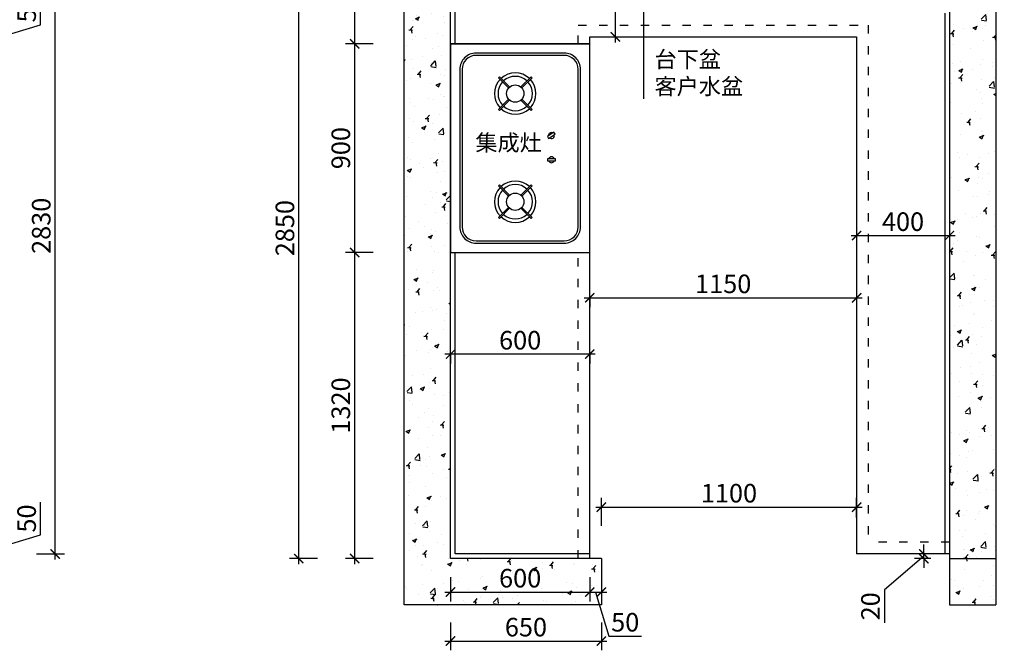
# Model space of a CAD drawing. Units: millimetres. Extents: x 1957107 to 1971654, y 27895 to 36894.
# Drawn here: x 1964601 to 1968844, y 32093 to 34813 of the extents above; entities that cross this region are included whole.
import ezdxf

# ---------------------------------------------------------------- set-up
doc = ezdxf.new("R2010")
doc.units = ezdxf.units.MM
doc.header["$LTSCALE"] = 3
doc.linetypes.add('ACAD_ISO03W100', pattern=[30, 12, -18])
doc.layers.add('标注', color=3, linetype='Continuous')
doc.layers.add('电器', color=7, linetype='Continuous')
doc.styles.add('DS01', font='txt')
doc.styles.get("Standard").update_dxf_attribs({"font": 'txt', "bigfont": 'gbcbig.shx'})
doc.dimstyles.new('DS03', dxfattribs={"dimscale": 40, "dimtxt": 2, "dimasz": 1, "dimexe": 1, "dimexo": 2, "dimgap": 0.5, "dimtad": 1, "dimdec": 0, "dimzin": 0, "dimdsep": 46, "dimtxsty": 'DS01', "dimblk": 'ARCHTICK', "dimcen": 0, "dimdle": 0.6, "dimclrd": 251, "dimclre": 251, "dimclrt": 2, "dimadec": 0, "dimazin": 0, "dimtfac": 1, "dimtdec": 0, "dimtmove": 1, "dimatfit": 2, "dimldrblk": 'DOT', "dimfxl": 2, "dimfxlon": 1, "dimtolj": 1, "dimtzin": 0, "dimlwe": 30, "dimarcsym": 0})
pattern_1 = [(50, (4593.35, 0), (182.184669, -15.939086), [19.05, -209.55]), (355, (4593.35, 0), (-35.242826, 191.056643), [15.24, -167.64]), (100.451, (4608.53, -1.33), (146.942502, 175.116688), [16.19, -178.09]), (46.1842, (4593.35, 50.8), (271.07904, -42.042328), [28.575, -314.325]), (96.6356, (4615.94, 47.3), (237.404234, 247.425556), [24.285, -267.135]), (351.184, (4593.35, 50.8), (237.404606, 247.425118), [22.86, -251.46]), (21, (4618.75, 38.1), (151.61488, -102.265519), [19.05, -209.55]), (326, (4618.75, 38.1), (61.802028, 184.187966), [15.24, -167.64]), (71.4514, (4631.39, 29.58), (213.41649, 81.922858), [16.19, -178.09]), (37.5, (4593.35, 0), (3.0886033, 84.5550389), [0, -165.608, 0, -170.18, 0, -168.275]), (7.5, (4593.35, 0), (66.8196625, 100.180575), [0, -97.028, 0, -161.798, 0, -64.135]), (327.5, (4536.71, 0), (135.5905952, -5.728744), [0, -63.5, 0, -198.12, 0, -262.89]), (317.5, (4511.31, 0), (148.1291814, 25.426491), [0, -82.55, 0, -131.572, 0, -186.69])]

# ---------------------------------------------------------------- blocks, each defined once
blk = doc.blocks.new('_ARCHTICK')
at = {"color": 0, "linetype": 'ByBlock', "const_width": 0.15}
blk.add_lwpolyline([(-0.5, -0.5), (0.5, 0.5)], dxfattribs=at)
blk = doc.blocks.new('*D15')
at = {"layer": 'Defpoints', "color": 0, "transparency": 16777216}
for p in [(1963745.9, 34759.1), (1964013.9, 34709.1), (1964500.4, 34709.1)]:
    blk.add_point(p, dxfattribs=at)
at = {"layer": '标注', "color": 251, "lineweight": -2, "transparency": 16777216}
for p, q in [((1964690.4, 34791.1), (1964690.4, 34932.4)), ((1964500.4, 34734.1), (1964690.4, 34791.1)), ((1964500.4, 34783.1), (1964500.4, 34685.1))]:
    blk.add_line(p, q, dxfattribs=at)
at = {"layer": '标注', "color": 251, "lineweight": 30, "transparency": 16777216}
for p, q in [((1964420.4, 34759.1), (1964540.4, 34759.1)), ((1964420.4, 34709.1), (1964540.4, 34709.1))]:
    blk.add_line(p, q, dxfattribs=at)
at = {"layer": '标注', "color": 251, "lineweight": -2, "transparency": 16777216, "xscale": 40, "yscale": 40, "zscale": 40}
for p, rotation in [((1964500.4, 34759.1), 90), ((1964500.4, 34709.1), 270)]:
    blk.add_blockref('_ARCHTICK', p, dxfattribs=dict(at, rotation=rotation))
at = {"layer": '标注', "color": 2, "transparency": 16777216, "insert": (1964630.4, 34861.8), "char_height": 80, "attachment_point": 5, "rotation": 90, "style": 'DS01'}
blk.add_mtext('\\A1;50', dxfattribs=at)
blk = doc.blocks.new('_Dot')
at = {"color": 0, "linetype": 'ByBlock', "lineweight": -2}
blk.add_line((-0.5, 0), (-1, 0), dxfattribs=at)
at = {"color": 0, "linetype": 'ByBlock', "const_width": 0.5}
blk.add_lwpolyline([(-0.25, 0, 1), (0.25, 0, 1)], format="xyb", close=True, dxfattribs=at)
blk = doc.blocks.new('*D19')
at = {"layer": 'Defpoints', "color": 0, "transparency": 16777216}
for p in [(1964013.9, 32559.1), (1964013.9, 32509.1), (1964500.4, 32509.1)]:
    blk.add_point(p, dxfattribs=at)
at = {"layer": '标注', "color": 251, "lineweight": -2, "transparency": 16777216}
for p, q in [((1964690.4, 32591.1), (1964690.4, 32732.4)), ((1964500.4, 32534.1), (1964690.4, 32591.1)), ((1964500.4, 32583.1), (1964500.4, 32485.1))]:
    blk.add_line(p, q, dxfattribs=at)
at = {"layer": '标注', "color": 251, "lineweight": 30, "transparency": 16777216}
for p, q in [((1964420.4, 32559.1), (1964540.4, 32559.1)), ((1964420.4, 32509.1), (1964540.4, 32509.1))]:
    blk.add_line(p, q, dxfattribs=at)
at = {"layer": '标注', "color": 251, "lineweight": -2, "transparency": 16777216, "xscale": 40, "yscale": 40, "zscale": 40}
for p, rotation in [((1964500.4, 32559.1), 90), ((1964500.4, 32509.1), 270)]:
    blk.add_blockref('_ARCHTICK', p, dxfattribs=dict(at, rotation=rotation))
at = {"layer": '标注', "color": 2, "transparency": 16777216, "insert": (1964630.4, 32661.8), "char_height": 80, "attachment_point": 5, "rotation": 90, "style": 'DS01'}
blk.add_mtext('\\A1;50', dxfattribs=at)
blk = doc.blocks.new('*D20')
at = {"layer": 'Defpoints', "color": 0, "transparency": 16777216}
for p in [(1964013.9, 35339.1), (1964753.4, 35339.1), (1964013.9, 32509.1)]:
    blk.add_point(p, dxfattribs=at)
at = {"layer": '标注', "color": 251, "lineweight": -2, "transparency": 16777216}
blk.add_line((1964753.4, 32485.1), (1964753.4, 35363.1), dxfattribs=at)
at = {"layer": '标注', "color": 251, "lineweight": 30, "transparency": 16777216}
for p, q in [((1964673.4, 35339.1), (1964793.4, 35339.1)), ((1964673.4, 32509.1), (1964793.4, 32509.1))]:
    blk.add_line(p, q, dxfattribs=at)
at = {"layer": '标注', "color": 251, "lineweight": -2, "transparency": 16777216, "xscale": 40, "yscale": 40, "zscale": 40}
for p, rotation in [((1964753.4, 35339.1), 90), ((1964753.4, 32509.1), 270)]:
    blk.add_blockref('_ARCHTICK', p, dxfattribs=dict(at, rotation=rotation))
at = {"layer": '标注', "color": 2, "transparency": 16777216, "insert": (1964693.4, 33924.1), "char_height": 80, "attachment_point": 5, "rotation": 90, "style": 'DS01'}
blk.add_mtext('\\A1;2830', dxfattribs=at)
blk = doc.blocks.new('*D41')
at = {"layer": 'Defpoints', "color": 0, "transparency": 16777216}
for p in [(1966044.3, 33809.1), (1966457.2, 33809.1), (1966457.2, 32489.1)]:
    blk.add_point(p, dxfattribs=at)
at = {"layer": '标注', "color": 251, "lineweight": -2, "transparency": 16777216}
blk.add_line((1966044.3, 32465.1), (1966044.3, 33833.1), dxfattribs=at)
at = {"layer": '标注', "color": 251, "lineweight": 30, "transparency": 16777216}
for p, q in [((1966124.3, 33809.1), (1966004.3, 33809.1)), ((1966124.3, 32489.1), (1966004.3, 32489.1))]:
    blk.add_line(p, q, dxfattribs=at)
at = {"layer": '标注', "color": 251, "lineweight": -2, "transparency": 16777216, "xscale": 40, "yscale": 40, "zscale": 40}
for p, rotation in [((1966044.3, 33809.1), 90), ((1966044.3, 32489.1), 270)]:
    blk.add_blockref('_ARCHTICK', p, dxfattribs=dict(at, rotation=rotation))
at = {"layer": '标注', "color": 2, "transparency": 16777216, "insert": (1965984.3, 33149.1), "char_height": 80, "attachment_point": 5, "rotation": 90, "style": 'DS01'}
blk.add_mtext('\\A1;1320', dxfattribs=at)
blk = doc.blocks.new('*D42')
at = {"layer": 'Defpoints', "color": 0, "transparency": 16777216}
for p in [(1966044.3, 34709.1), (1966457.2, 34709.1), (1966457.2, 33809.1)]:
    blk.add_point(p, dxfattribs=at)
at = {"layer": '标注', "color": 251, "lineweight": 30, "transparency": 16777216}
for p, q in [((1966124.3, 34709.1), (1966004.3, 34709.1)), ((1966124.3, 33809.1), (1966004.3, 33809.1))]:
    blk.add_line(p, q, dxfattribs=at)
at = {"layer": '标注', "color": 251, "lineweight": -2, "transparency": 16777216}
blk.add_line((1966044.3, 33785.1), (1966044.3, 34733.1), dxfattribs=at)
at = {"layer": '标注', "color": 251, "lineweight": -2, "transparency": 16777216, "xscale": 40, "yscale": 40, "zscale": 40}
for p, rotation in [((1966044.3, 34709.1), 90), ((1966044.3, 33809.1), 270)]:
    blk.add_blockref('_ARCHTICK', p, dxfattribs=dict(at, rotation=rotation))
at = {"layer": '标注', "color": 2, "transparency": 16777216, "insert": (1965984.3, 34259.1), "char_height": 80, "attachment_point": 5, "rotation": 90, "style": 'DS01'}
blk.add_mtext('\\A1;900', dxfattribs=at)
blk = doc.blocks.new('*D43')
at = {"layer": 'Defpoints', "color": 0, "transparency": 16777216}
for p in [(1966044.3, 35339.1), (1966457.2, 35339.1), (1966457.2, 34709.1)]:
    blk.add_point(p, dxfattribs=at)
at = {"layer": '标注', "color": 251, "lineweight": -2, "transparency": 16777216}
blk.add_line((1966044.3, 34685.1), (1966044.3, 35363.1), dxfattribs=at)
at = {"layer": '标注', "color": 251, "lineweight": 30, "transparency": 16777216}
for p, q in [((1966124.3, 35339.1), (1966004.3, 35339.1)), ((1966124.3, 34709.1), (1966004.3, 34709.1))]:
    blk.add_line(p, q, dxfattribs=at)
at = {"layer": '标注', "color": 251, "lineweight": -2, "transparency": 16777216, "xscale": 40, "yscale": 40, "zscale": 40}
for p, rotation in [((1966044.3, 35339.1), 90), ((1966044.3, 34709.1), 270)]:
    blk.add_blockref('_ARCHTICK', p, dxfattribs=dict(at, rotation=rotation))
at = {"layer": '标注', "color": 2, "transparency": 16777216, "insert": (1965984.3, 35024.1), "char_height": 80, "attachment_point": 5, "rotation": 90, "style": 'DS01'}
blk.add_mtext('\\A1;630', dxfattribs=at)
blk = doc.blocks.new('*D39')
at = {"layer": 'Defpoints', "color": 0, "transparency": 16777216}
for p in [(1965803.5, 35339.1), (1966457.2, 35339.1), (1966457.2, 32489.1)]:
    blk.add_point(p, dxfattribs=at)
at = {"layer": '标注', "color": 251, "lineweight": -2, "transparency": 16777216}
blk.add_line((1965803.5, 32465.1), (1965803.5, 35363.1), dxfattribs=at)
at = {"layer": '标注', "color": 251, "lineweight": 30, "transparency": 16777216}
for p, q in [((1965883.5, 35339.1), (1965763.5, 35339.1)), ((1965883.5, 32489.1), (1965763.5, 32489.1))]:
    blk.add_line(p, q, dxfattribs=at)
at = {"layer": '标注', "color": 251, "lineweight": -2, "transparency": 16777216, "xscale": 40, "yscale": 40, "zscale": 40}
for p, rotation in [((1965803.5, 35339.1), 90), ((1965803.5, 32489.1), 270)]:
    blk.add_blockref('_ARCHTICK', p, dxfattribs=dict(at, rotation=rotation))
at = {"layer": '标注', "color": 2, "transparency": 16777216, "insert": (1965743.5, 33914.1), "char_height": 80, "attachment_point": 5, "rotation": 90, "style": 'DS01'}
blk.add_mtext('\\A1;2850', dxfattribs=at)
blk = doc.blocks.new('*D46')
at = {"layer": 'Defpoints', "color": 0, "transparency": 16777216}
for p in [(1968607.2, 34861.1), (1968607.2, 32509.1), (1969040.9, 32509.1)]:
    blk.add_point(p, dxfattribs=at)
at = {"layer": '标注', "color": 251, "lineweight": -2, "transparency": 16777216}
blk.add_line((1969040.9, 34885.1), (1969040.9, 32485.1), dxfattribs=at)
at = {"layer": '标注', "color": 251, "lineweight": 30, "transparency": 16777216}
for p, q in [((1968960.9, 34861.1), (1969080.9, 34861.1)), ((1968960.9, 32509.1), (1969080.9, 32509.1))]:
    blk.add_line(p, q, dxfattribs=at)
at = {"layer": '标注', "color": 251, "lineweight": -2, "transparency": 16777216, "xscale": 40, "yscale": 40, "zscale": 40}
for p, rotation in [((1969040.9, 34861.1), 90), ((1969040.9, 32509.1), 270)]:
    blk.add_blockref('_ARCHTICK', p, dxfattribs=dict(at, rotation=rotation))
at = {"layer": '标注', "color": 2, "transparency": 16777216, "insert": (1968980.9, 33685.1), "char_height": 80, "attachment_point": 5, "rotation": 90, "style": 'DS01'}
blk.add_mtext('\\A1;2352', dxfattribs=at)
blk = doc.blocks.new('*D47')
at = {"layer": 'Defpoints', "color": 0, "transparency": 16777216}
for p in [(1968607.2, 35339.1), (1969234.7, 35339.1), (1968607.2, 32509.1)]:
    blk.add_point(p, dxfattribs=at)
at = {"layer": '标注', "color": 251, "lineweight": -2, "transparency": 16777216}
blk.add_line((1969234.7, 32485.1), (1969234.7, 35363.1), dxfattribs=at)
at = {"layer": '标注', "color": 251, "lineweight": 30, "transparency": 16777216}
for p, q in [((1969154.7, 35339.1), (1969274.7, 35339.1)), ((1969154.7, 32509.1), (1969274.7, 32509.1))]:
    blk.add_line(p, q, dxfattribs=at)
at = {"layer": '标注', "color": 251, "lineweight": -2, "transparency": 16777216, "xscale": 40, "yscale": 40, "zscale": 40}
for p, rotation in [((1969234.7, 35339.1), 90), ((1969234.7, 32509.1), 270)]:
    blk.add_blockref('_ARCHTICK', p, dxfattribs=dict(at, rotation=rotation))
at = {"layer": '标注', "color": 2, "transparency": 16777216, "insert": (1969174.7, 33924.1), "char_height": 80, "attachment_point": 5, "rotation": 90, "style": 'DS01'}
blk.add_mtext('\\A1;2830', dxfattribs=at)
blk = doc.blocks.new('*D48')
at = {"layer": 'Defpoints', "color": 0, "transparency": 16777216}
for p in [(1968207.2, 33956.5), (1968607.2, 33956.5), (1968607.2, 33882)]:
    blk.add_point(p, dxfattribs=at)
at = {"layer": '标注', "color": 251, "lineweight": -2, "transparency": 16777216}
blk.add_line((1968183.2, 33882), (1968631.2, 33882), dxfattribs=at)
at = {"layer": '标注', "color": 251, "lineweight": 30, "transparency": 16777216}
for p, q in [((1968207.2, 33882), (1968207.2, 33842)), ((1968607.2, 33882), (1968607.2, 33842))]:
    blk.add_line(p, q, dxfattribs=at)
at = {"layer": '标注', "color": 251, "lineweight": -2, "transparency": 16777216, "xscale": 40, "yscale": 40, "zscale": 40, "rotation": 180}
blk.add_blockref('_ARCHTICK', (1968207.2, 33882), dxfattribs=at)
at = {"layer": '标注', "color": 251, "lineweight": -2, "transparency": 16777216, "xscale": 40, "yscale": 40, "zscale": 40}
blk.add_blockref('_ARCHTICK', (1968607.2, 33882), dxfattribs=at)
at = {"layer": '标注', "color": 2, "transparency": 16777216, "insert": (1968407.2, 33942), "char_height": 80, "attachment_point": 5, "style": 'DS01'}
blk.add_mtext('\\A1;400', dxfattribs=at)
blk = doc.blocks.new('*D49')
at = {"layer": 'Defpoints', "color": 0, "transparency": 16777216}
for p in [(1966457.2, 33400.4), (1967057.2, 33400.4), (1966457.2, 33370.7)]:
    blk.add_point(p, dxfattribs=at)
at = {"layer": '标注', "color": 251, "lineweight": -2, "transparency": 16777216}
blk.add_line((1967081.2, 33370.7), (1966433.2, 33370.7), dxfattribs=at)
at = {"layer": '标注', "color": 251, "lineweight": 30, "transparency": 16777216}
for p, q in [((1966457.2, 33370.7), (1966457.2, 33330.7)), ((1967057.2, 33370.7), (1967057.2, 33330.7))]:
    blk.add_line(p, q, dxfattribs=at)
at = {"layer": '标注', "color": 251, "lineweight": -2, "transparency": 16777216, "xscale": 40, "yscale": 40, "zscale": 40, "rotation": 180}
blk.add_blockref('_ARCHTICK', (1966457.2, 33370.7), dxfattribs=at)
at = {"layer": '标注', "color": 251, "lineweight": -2, "transparency": 16777216, "xscale": 40, "yscale": 40, "zscale": 40}
blk.add_blockref('_ARCHTICK', (1967057.2, 33370.7), dxfattribs=at)
at = {"layer": '标注', "color": 2, "transparency": 16777216, "insert": (1966757.2, 33430.7), "char_height": 80, "attachment_point": 5, "style": 'DS01'}
blk.add_mtext('\\A1;600', dxfattribs=at)
blk = doc.blocks.new('*D50')
at = {"layer": 'Defpoints', "color": 0, "transparency": 16777216}
for p in [(1968497, 32509.1), (1968607.2, 32509.1), (1968607.2, 32489.1)]:
    blk.add_point(p, dxfattribs=at)
at = {"layer": '标注', "color": 251, "lineweight": -2, "transparency": 16777216}
for p, q in [((1968497, 32509.1), (1968497, 32549.1)), ((1968497, 32489.1), (1968497, 32509.1)), ((1968497, 32489.1), (1968497, 32509.1)), ((1968497, 32499.1), (1968327, 32354.2)), ((1968497, 32489.1), (1968497, 32449.1)), ((1968327, 32354.2), (1968327, 32211.9))]:
    blk.add_line(p, q, dxfattribs=at)
at = {"layer": '标注', "color": 251, "lineweight": 30, "transparency": 16777216}
for p, q in [((1968527.2, 32509.1), (1968457, 32509.1)), ((1968527.2, 32489.1), (1968457, 32489.1))]:
    blk.add_line(p, q, dxfattribs=at)
at = {"layer": '标注', "color": 251, "lineweight": -2, "transparency": 16777216, "xscale": 40, "yscale": 40, "zscale": 40}
for p, rotation in [((1968497, 32509.1), 270), ((1968497, 32489.1), 90)]:
    blk.add_blockref('_ARCHTICK', p, dxfattribs=dict(at, rotation=rotation))
at = {"layer": '标注', "color": 2, "transparency": 16777216, "insert": (1968267, 32283.1), "char_height": 80, "attachment_point": 5, "rotation": 90, "style": 'DS01'}
blk.add_mtext('\\A1;20', dxfattribs=at)
blk = doc.blocks.new('*D51')
at = {"layer": 'Defpoints', "color": 0, "transparency": 16777216}
for p in [(1966457.2, 32489.1), (1967057.2, 32489.1), (1967057.2, 32344.4)]:
    blk.add_point(p, dxfattribs=at)
at = {"layer": '标注', "color": 251, "lineweight": 30, "transparency": 16777216}
for p, q in [((1966457.2, 32409.1), (1966457.2, 32304.4)), ((1967057.2, 32409.1), (1967057.2, 32304.4))]:
    blk.add_line(p, q, dxfattribs=at)
at = {"layer": '标注', "color": 251, "lineweight": -2, "transparency": 16777216}
blk.add_line((1966433.2, 32344.4), (1967081.2, 32344.4), dxfattribs=at)
at = {"layer": '标注', "color": 251, "lineweight": -2, "transparency": 16777216, "xscale": 40, "yscale": 40, "zscale": 40, "rotation": 180}
blk.add_blockref('_ARCHTICK', (1966457.2, 32344.4), dxfattribs=at)
at = {"layer": '标注', "color": 251, "lineweight": -2, "transparency": 16777216, "xscale": 40, "yscale": 40, "zscale": 40}
blk.add_blockref('_ARCHTICK', (1967057.2, 32344.4), dxfattribs=at)
at = {"layer": '标注', "color": 2, "transparency": 16777216, "insert": (1966757.2, 32404.4), "char_height": 80, "attachment_point": 5, "style": 'DS01'}
blk.add_mtext('\\A1;600', dxfattribs=at)
blk = doc.blocks.new('*D52')
at = {"layer": 'Defpoints', "color": 0, "transparency": 16777216}
for p in [(1967057.2, 32489.1), (1967107.2, 32489.1), (1967107.2, 32344.4)]:
    blk.add_point(p, dxfattribs=at)
at = {"layer": '标注', "color": 251, "lineweight": 30, "transparency": 16777216}
for p, q in [((1967057.2, 32409.1), (1967057.2, 32304.4)), ((1967107.2, 32409.1), (1967107.2, 32304.4))]:
    blk.add_line(p, q, dxfattribs=at)
at = {"layer": '标注', "color": 251, "lineweight": -2, "transparency": 16777216}
for p, q in [((1967033.2, 32344.4), (1967131.2, 32344.4)), ((1967082.2, 32344.4), (1967139.2, 32154.4)), ((1967139.2, 32154.4), (1967280.6, 32154.4))]:
    blk.add_line(p, q, dxfattribs=at)
at = {"layer": '标注', "color": 251, "lineweight": -2, "transparency": 16777216, "xscale": 40, "yscale": 40, "zscale": 40, "rotation": 180}
blk.add_blockref('_ARCHTICK', (1967057.2, 32344.4), dxfattribs=at)
at = {"layer": '标注', "color": 251, "lineweight": -2, "transparency": 16777216, "xscale": 40, "yscale": 40, "zscale": 40}
blk.add_blockref('_ARCHTICK', (1967107.2, 32344.4), dxfattribs=at)
at = {"layer": '标注', "color": 2, "transparency": 16777216, "insert": (1967209.9, 32214.4), "char_height": 80, "attachment_point": 5, "style": 'DS01'}
blk.add_mtext('\\A1;50', dxfattribs=at)
blk = doc.blocks.new('*D40')
at = {"layer": 'Defpoints', "color": 0, "transparency": 16777216}
for p in [(1966457.2, 32489.1), (1967107.2, 32489.1), (1967107.2, 32133.3)]:
    blk.add_point(p, dxfattribs=at)
at = {"layer": '标注', "color": 251, "lineweight": 30, "transparency": 16777216}
for p, q in [((1966457.2, 32213.3), (1966457.2, 32093.3)), ((1967107.2, 32213.3), (1967107.2, 32093.3))]:
    blk.add_line(p, q, dxfattribs=at)
at = {"layer": '标注', "color": 251, "lineweight": -2, "transparency": 16777216}
blk.add_line((1966433.2, 32133.3), (1967131.2, 32133.3), dxfattribs=at)
at = {"layer": '标注', "color": 251, "lineweight": -2, "transparency": 16777216, "xscale": 40, "yscale": 40, "zscale": 40, "rotation": 180}
blk.add_blockref('_ARCHTICK', (1966457.2, 32133.3), dxfattribs=at)
at = {"layer": '标注', "color": 251, "lineweight": -2, "transparency": 16777216, "xscale": 40, "yscale": 40, "zscale": 40}
blk.add_blockref('_ARCHTICK', (1967107.2, 32133.3), dxfattribs=at)
at = {"layer": '标注', "color": 2, "transparency": 16777216, "insert": (1966782.2, 32193.3), "char_height": 80, "attachment_point": 5, "style": 'DS01'}
blk.add_mtext('\\A1;650', dxfattribs=at)
blk = doc.blocks.new('*D53')
at = {"layer": 'Defpoints', "color": 0, "transparency": 16777216}
for p in [(1967150.4, 35339.1), (1967167.7, 35339.1), (1967150.4, 34739.1)]:
    blk.add_point(p, dxfattribs=at)
at = {"layer": '标注', "color": 251, "lineweight": -2, "transparency": 16777216}
blk.add_line((1967167.7, 34715.1), (1967167.7, 35363.1), dxfattribs=at)
at = {"layer": '标注', "color": 251, "lineweight": 30, "transparency": 16777216}
for p, q in [((1967167.7, 35339.1), (1967207.7, 35339.1)), ((1967167.7, 34739.1), (1967207.7, 34739.1))]:
    blk.add_line(p, q, dxfattribs=at)
at = {"layer": '标注', "color": 251, "lineweight": -2, "transparency": 16777216, "xscale": 40, "yscale": 40, "zscale": 40}
for p, rotation in [((1967167.7, 35339.1), 90), ((1967167.7, 34739.1), 270)]:
    blk.add_blockref('_ARCHTICK', p, dxfattribs=dict(at, rotation=rotation))
at = {"layer": '标注', "color": 2, "transparency": 16777216, "insert": (1967107.7, 35039.1), "char_height": 80, "attachment_point": 5, "rotation": 90, "style": 'DS01'}
blk.add_mtext('\\A1;600', dxfattribs=at)
blk = doc.blocks.new('*D150')
at = {"layer": 'Defpoints', "color": 0, "transparency": 16777216}
for p in [(1967057.2, 33614.1), (1968207.2, 33614.1), (1968207.2, 33613.8)]:
    blk.add_point(p, dxfattribs=at)
at = {"layer": '标注', "color": 251, "lineweight": -2, "transparency": 16777216}
blk.add_line((1967033.2, 33613.8), (1968231.2, 33613.8), dxfattribs=at)
at = {"layer": '标注', "color": 251, "lineweight": 30, "transparency": 16777216}
for p, q in [((1967057.2, 33613.8), (1967057.2, 33573.8)), ((1968207.2, 33613.8), (1968207.2, 33573.8))]:
    blk.add_line(p, q, dxfattribs=at)
at = {"layer": '标注', "color": 251, "lineweight": -2, "transparency": 16777216, "xscale": 40, "yscale": 40, "zscale": 40, "rotation": 180}
blk.add_blockref('_ARCHTICK', (1967057.2, 33613.8), dxfattribs=at)
at = {"layer": '标注', "color": 251, "lineweight": -2, "transparency": 16777216, "xscale": 40, "yscale": 40, "zscale": 40}
blk.add_blockref('_ARCHTICK', (1968207.2, 33613.8), dxfattribs=at)
at = {"layer": '标注', "color": 2, "transparency": 16777216, "insert": (1967632.2, 33673.8), "char_height": 80, "attachment_point": 5, "style": 'DS01'}
blk.add_mtext('\\A1;1150', dxfattribs=at)
blk = doc.blocks.new('*D172')
at = {"layer": 'Defpoints', "color": 0, "transparency": 16777216}
for p in [(1968207.2, 32710.9), (1968207.2, 32585.7), (1967107.2, 32489.1)]:
    blk.add_point(p, dxfattribs=at)
at = {"layer": '标注', "color": 251, "lineweight": 30, "transparency": 16777216}
for p, q in [((1967107.2, 32630.9), (1967107.2, 32750.9)), ((1968207.2, 32665.7), (1968207.2, 32750.9))]:
    blk.add_line(p, q, dxfattribs=at)
at = {"layer": '标注', "color": 251, "lineweight": -2, "transparency": 16777216}
blk.add_line((1967083.2, 32710.9), (1968231.2, 32710.9), dxfattribs=at)
at = {"layer": '标注', "color": 251, "lineweight": -2, "transparency": 16777216, "xscale": 40, "yscale": 40, "zscale": 40, "rotation": 180}
blk.add_blockref('_ARCHTICK', (1967107.2, 32710.9), dxfattribs=at)
at = {"layer": '标注', "color": 251, "lineweight": -2, "transparency": 16777216, "xscale": 40, "yscale": 40, "zscale": 40}
blk.add_blockref('_ARCHTICK', (1968207.2, 32710.9), dxfattribs=at)
at = {"layer": '标注', "color": 2, "transparency": 16777216, "insert": (1967657.2, 32770.9), "char_height": 80, "attachment_point": 5, "style": 'DS01'}
blk.add_mtext('\\A1;1100', dxfattribs=at)

msp = doc.modelspace()

# ---------------------------------------------------------------- hatches: boundary and pattern name
at = {"layer": '标注'}
h = msp.add_hatch(dxfattribs=at)
h.set_pattern_fill('AR-CONC', color=251, style=0)
h.set_pattern_definition(pattern_1)
h.paths.add_polyline_path([(1966942.2, 35339.1), (1966942.2, 35539.1), (1966257.2, 35539.1), (1966257.2, 32289.1), (1967107.2, 32289.1), (1967107.2, 32489.1), (1966457.2, 32489.1), (1966457.2, 35339.1)])
h = msp.add_hatch(dxfattribs=at)
h.set_pattern_fill('AR-CONC', color=251, style=0)
h.set_pattern_definition(pattern_1)
h.paths.add_polyline_path([(1968607.2, 35339.1), (1968339.2, 35339.1), (1968339.2, 34861.1), (1968607.2, 34861.1)], flags=16)
h.paths.add_polyline_path([(1968607.2, 35339.1), (1968607.2, 32489.1), (1968807.2, 32489.1), (1968807.2, 35539.1), (1968099.2, 35539.1), (1968099.2, 35339.1)])
h = msp.add_hatch(dxfattribs=at)
h.set_pattern_fill('AR-CONC', color=251, style=0)
h.set_pattern_definition(pattern_1)
h.paths.add_polyline_path([(1968607.2, 32489.1), (1968607.2, 32289.1), (1968807.2, 32289.1), (1968807.2, 32489.1)])

# ---------------------------------------------------------------- linework, layer by layer
at = {"color": 1}
for points in [[(1966497.2, 34599.1), (1966497.2, 33919.1, 0.414214), (1966567.2, 33849.1), (1966947.2, 33849.1, 0.414214), (1967017.2, 33919.1), (1967017.2, 34599.1, 0.414214), (1966947.2, 34669.1), (1966567.2, 34669.1, 0.414214)], [(1966507.2, 34599.1), (1966507.2, 33919.1, 0.414214), (1966567.2, 33859.1), (1966947.2, 33859.1, 0.414214), (1967007.2, 33919.1), (1967007.2, 34599.1, 0.414214), (1966947.2, 34659.1), (1966567.2, 34659.1, 0.414214)]]:
    msp.add_lwpolyline(points, format="xyb", close=True, dxfattribs=at)
at = {"layer": '标注', "color": 0}
for p, q in [((1966257.2, 32289.1), (1966257.2, 35539.1)), ((1968807.2, 35539.1), (1968807.2, 32289.1)), ((1966457.2, 32489.1), (1966457.2, 35339.1)), ((1966477.2, 34709.1), (1966477.2, 35319.1)), ((1968607.2, 35339.1), (1968607.2, 32289.1)), ((1968587.2, 34841.1), (1968587.2, 32509.1)), ((1966457.2, 34709.1), (1967057.2, 34709.1)), ((1966457.2, 33809.1), (1967057.2, 33809.1)), ((1966477.2, 32509.1), (1966477.2, 33809.1)), ((1967057.2, 32509.1), (1966477.2, 32509.1)), ((1967107.2, 32489.1), (1966457.2, 32489.1)), ((1967107.2, 32489.1), (1967107.2, 32289.1)), ((1968607.2, 32489.1), (1968807.2, 32489.1)), ((1967107.2, 32289.1), (1966257.2, 32289.1)), ((1968607.2, 32289.1), (1968807.2, 32289.1))]:
    msp.add_line(p, q, dxfattribs=at)
at = {"layer": '标注', "color": 157, "linetype": 'ACAD_ISO03W100'}
for p, q in [((1967007.2, 34709.1), (1967007.2, 34789.1)), ((1967007.2, 34789.1), (1968257.2, 34789.1)), ((1968257.2, 34789.1), (1968257.2, 32559.1)), ((1967007.2, 32489.1), (1967007.2, 33809.1)), ((1968607.2, 32559.1), (1968257.2, 32559.1))]:
    msp.add_line(p, q, dxfattribs=at)
at = {"layer": '标注', "color": 157}
for p, q in [((1967057.2, 32489.1), (1967057.2, 34739.1)), ((1967057.2, 34739.1), (1968207.2, 34739.1)), ((1968207.2, 34739.1), (1968207.2, 32509.1)), ((1968607.2, 32509.1), (1968207.2, 32509.1))]:
    msp.add_line(p, q, dxfattribs=at)
at = {"layer": '标注', "color": 1}
msp.add_lwpolyline([(1966457.2, 34709.1), (1966457.2, 33809.1), (1967057.2, 33809.1), (1967057.2, 34709.1)], close=True, dxfattribs=at)
at = {"layer": '电器', "color": 1}
for p, q in [((1966668, 34566.7), (1966663.7, 34562.5)), ((1966663.7, 34562.5), (1966707.7, 34518.5)), ((1966668, 34566.7), (1966711.9, 34522.8)), ((1966804.1, 34566.7), (1966760.2, 34522.8)), ((1966808.4, 34562.5), (1966764.5, 34518.5)), ((1966804.1, 34566.7), (1966808.4, 34562.5)), ((1966760.2, 34522.8), (1966764.5, 34518.5)), ((1966707.7, 34470.2), (1966663.7, 34426.3)), ((1966711.9, 34466), (1966668, 34422.1)), ((1966707.7, 34470.2), (1966711.9, 34466)), ((1966764.5, 34470.2), (1966760.2, 34466)), ((1966760.2, 34466), (1966804.1, 34422.1)), ((1966764.5, 34470.2), (1966808.4, 34426.3)), ((1966663.7, 34426.3), (1966668, 34422.1)), ((1966808.4, 34426.3), (1966804.1, 34422.1)), ((1966663.7, 34096), (1966668, 34100.3)), ((1966707.7, 34052.1), (1966663.7, 34096)), ((1966711.9, 34056.3), (1966668, 34100.3)), ((1966760.2, 34056.3), (1966804.1, 34100.3)), ((1966764.5, 34052.1), (1966808.4, 34096)), ((1966808.4, 34096), (1966804.1, 34100.3)), ((1966707.7, 34052.1), (1966711.9, 34056.3)), ((1966764.5, 34052.1), (1966760.2, 34056.3)), ((1966663.7, 33959.9), (1966707.7, 34003.8)), ((1966668, 33955.6), (1966711.9, 33999.6)), ((1966760.2, 33999.6), (1966764.5, 34003.8)), ((1966804.1, 33955.6), (1966760.2, 33999.6)), ((1966808.4, 33959.9), (1966764.5, 34003.8)), ((1966668, 33955.6), (1966663.7, 33959.9)), ((1966804.1, 33955.6), (1966808.4, 33959.9))]:
    msp.add_line(p, q, dxfattribs=at)
for points in [[(1966874.8, 34308.9), (1966880.1, 34300.9), (1966908.1, 34319.5), (1966902.8, 34327.5)], [(1966909.2, 34204), (1966909.2, 34213.6), (1966875.6, 34213.6), (1966875.6, 34204)]]:
    msp.add_lwpolyline(points, close=True, dxfattribs=at)
for centre in [(1966736.1, 34494.4), (1966736.1, 34028)]:
    msp.add_circle(centre, 37.3, dxfattribs=at)
for centre, radius, start, end in [((1966736.1, 34494.4), 89.3, 46.9257, 133.0743), ((1966736.1, 34494.4), 89.3, 136.9257, 223.0743), ((1966736.1, 34494.4), 74.3, 137.3148, 222.6852), ((1966736.1, 34494.4), 74.3, 47.3148, 132.6852), ((1966736.1, 34494.4), 74.3, 317.3148, 42.6852), ((1966736.1, 34494.4), 89.3, 316.9257, 43.0743), ((1966736.1, 34494.4), 89.3, 226.9257, 313.0743), ((1966736.1, 34494.4), 74.3, 227.3148, 312.6852), ((1966892.1, 34313.3), 12.6, 61.2729, 185.9595), ((1966892.1, 34313.3), 12.6, 230.9619, 16.2704), ((1966892.1, 34209), 12.6, 21.1694, 158.8306), ((1966892.1, 34209), 12.6, 203.6522, 336.3478), ((1966736.1, 34028), 89.3, 46.9257, 133.0743), ((1966736.1, 34028), 89.3, 136.9257, 223.0743), ((1966736.1, 34028), 74.3, 137.3148, 222.6852), ((1966736.1, 34028), 74.3, 47.3148, 132.6852), ((1966736.1, 34028), 74.3, 317.3148, 42.6852), ((1966736.1, 34028), 89.3, 316.9257, 43.0743), ((1966736.1, 34028), 89.3, 226.9257, 313.0743), ((1966736.1, 34028), 74.3, 227.3148, 312.6852)]:
    msp.add_arc(centre, radius, start, end, dxfattribs=at)

# ---------------------------------------------------------------- texts
at = {"layer": '标注', "color": 0, "char_height": 70, "width": 577.318, "attachment_point": 1}
for s, insert in [('{\\fSimSun|b0|i0|c134|p2;台下盆\\P客户水盆}', (1967336.1, 34677.2)), ('{\\fSimSun|b0|i0|c134|p2;集成灶}', (1966564.2, 34317.7))]:
    msp.add_mtext(s, dxfattribs=dict(at, insert=insert))

# ---------------------------------------------------------------- dimensions: what is measured, and where the dimension line sits
at = {"layer": '标注', "color": 0}
for base, p1, p2, picture, middle in [((1964753.4, 35339.1), (1964013.9, 32509.1), (1964013.9, 35339.1), '*D20', (1964693.4, 33924.1)), ((1965803.5, 35339.1), (1966457.2, 32489.1), (1966457.2, 35339.1), '*D39', (1965743.5, 33914.1)), ((1966044.3, 35339.1), (1966457.2, 34709.1), (1966457.2, 35339.1), '*D43', (1965984.3, 35024.1)), ((1967167.7, 35339.1), (1967150.4, 34739.1), (1967150.4, 35339.1), '*D53', (1967107.7, 35039.1)), ((1969234.7, 35339.1), (1968607.2, 32509.1), (1968607.2, 35339.1), '*D47', (1969174.7, 33924.1)), ((1964500.4, 34709.1), (1963745.9, 34759.1), (1964013.9, 34709.1), '*D15', (1964630.4, 34811.1)), ((1969040.9, 32509.1), (1968607.2, 34861.1), (1968607.2, 32509.1), '*D46', (1968980.9, 33685.1)), ((1966044.3, 34709.1), (1966457.2, 33809.1), (1966457.2, 34709.1), '*D42', (1965984.3, 34259.1)), ((1966044.3, 33809.1), (1966457.2, 32489.1), (1966457.2, 33809.1), '*D41', (1965984.3, 33149.1)), ((1964500.4, 32509.1), (1964013.9, 32559.1), (1964013.9, 32509.1), '*D19', (1964630.4, 32611.1))]:
    dim = msp.add_linear_dim(base=base, p1=p1, p2=p2, angle=90, dimstyle='DS03', dxfattribs=at)
    dim.commit()
    dim.dimension.update_dxf_attribs({"geometry": picture, "text_midpoint": middle})
for base, p1, p2, picture, middle in [((1968607.2, 33882), (1968207.2, 33956.5), (1968607.2, 33956.5), '*D48', (1968407.2, 33942)), ((1968207.2, 33613.8), (1967057.2, 33614.1), (1968207.2, 33614.1), '*D150', (1967632.2, 33673.8)), ((1966457.2, 33370.7), (1967057.2, 33400.4), (1966457.2, 33400.4), '*D49', (1966757.2, 33430.7)), ((1968207.2, 32710.9), (1967107.2, 32489.1), (1968207.2, 32585.7), '*D172', (1967657.2, 32770.9)), ((1967057.2, 32344.4), (1966457.2, 32489.1), (1967057.2, 32489.1), '*D51', (1966757.2, 32404.4)), ((1967107.2, 32133.3), (1966457.2, 32489.1), (1967107.2, 32489.1), '*D40', (1966782.2, 32193.3)), ((1967107.2, 32344.4), (1967057.2, 32489.1), (1967107.2, 32489.1), '*D52', (1967159.2, 32214.4))]:
    dim = msp.add_linear_dim(base=base, p1=p1, p2=p2, dimstyle='DS03', dxfattribs=at)
    dim.commit()
    dim.dimension.update_dxf_attribs({"geometry": picture, "text_midpoint": middle})
dim = msp.add_linear_dim(base=(1968497, 32509.1), p1=(1968607.2, 32489.1), p2=(1968607.2, 32509.1), angle=90, dimstyle='DS03', dxfattribs=at)
dim.commit()
dim.dimension.update_dxf_attribs({"geometry": '*D50', "text_midpoint": (1968327, 32334.2), "dimtype": 128})

# ---------------------------------------------------------------- leaders
msp.add_leader([(1967289.5, 34978.1), (1967289.5, 34471.9)], dimstyle='DS03', override={"dimgap": 0.5, "dimtad": 0}, dxfattribs=at)

doc.saveas('drawing.dxf')
